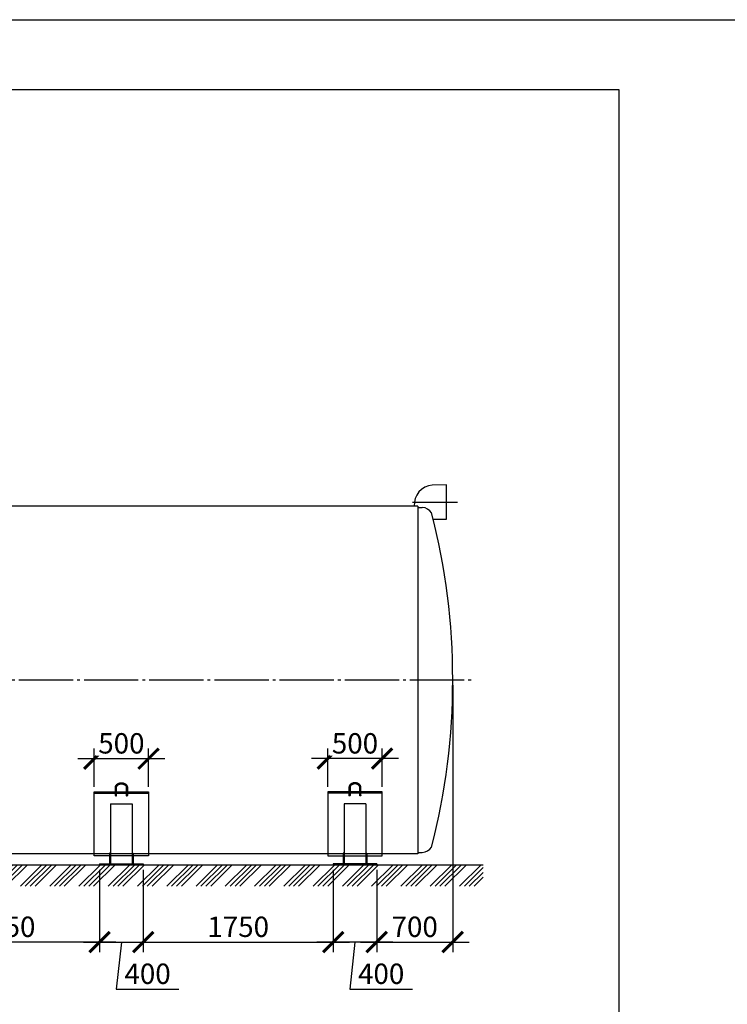
# Model space of a CAD drawing. Units: millimetres. Extents: x 231794 to 3138865188, y -354107 to 64237.
# Drawn here: x 310504 to 317018, y -283923 to -274857 of the extents above; entities that cross this region are included whole.
import ezdxf

# ---------------------------------------------------------------- set-up
doc = ezdxf.new("R2010")
doc.units = ezdxf.units.MM
doc.linetypes.add('K5LT_BASIC', pattern=[0])
doc.linetypes.add('ГОСТ 2.303 5', pattern=[24, 20, -1.5, 1, -1.5])
doc.layers.add('A-GENM', color=13, linetype='Continuous')
doc.layers.add('Слой1', color=7, linetype='ГОСТ 2.303 5')
doc.layers.add('РАЗМЕРЫ', color=3, linetype='Continuous', lineweight=25)
doc.styles.add('ГОСТ 2.304', font='CS_Gost2304.shx')
doc.dimstyles.new('СПДС', dxfattribs={"dimscale": 100, "dimtxt": 2.5, "dimasz": 2.5, "dimexe": 1.25, "dimexo": 0.625, "dimtad": 1, "dimdec": 0, "dimtxsty": 'ГОСТ 2.304', "dimblk": 'ARCHTICK', "dimblk1": 'ARCHTICK', "dimblk2": 'ARCHTICK', "dimcen": 2.5, "dimdle": 2, "dimadec": 0, "dimazin": 2, "dimtfac": 0.75, "dimtdec": 4, "dimtmove": 1, "dimatfit": 3, "dimfxl": 1, "dimtfill": 1, "dimtolj": 1, "dimarcsym": 0})

# ---------------------------------------------------------------- blocks, each defined once
blk = doc.blocks.new('_ARCHTICK')
at = {"color": 0, "linetype": 'ByBlock', "const_width": 0.15}
blk.add_lwpolyline([(-0.5, -0.5), (0.5, 0.5)], dxfattribs=at)
blk = doc.blocks.new('*D1425')
at = {"layer": 'Defpoints', "color": 0, "transparency": 16777216}
for p in [(311190.4, -281966.7), (311690.4, -281966.7)]:
    blk.add_point(p, dxfattribs=at)
at = {"layer": 'РАЗМЕРЫ', "color": 0, "lineweight": -2, "transparency": 16777216}
for p, q in [((311190.4, -281919.8), (311190.4, -281567.2)), ((311690.4, -281919.8), (311690.4, -281567.2)), ((311040.4, -281661), (311840.4, -281661))]:
    blk.add_line(p, q, dxfattribs=at)
at = {"layer": 'РАЗМЕРЫ', "color": 0, "lineweight": -2, "transparency": 16777216, "xscale": 187.5, "yscale": 187.5, "zscale": 187.5, "rotation": 180}
blk.add_blockref('_ARCHTICK', (311190.4, -281661), dxfattribs=at)
at = {"layer": 'РАЗМЕРЫ', "color": 0, "lineweight": -2, "transparency": 16777216, "xscale": 187.5, "yscale": 187.5, "zscale": 187.5}
blk.add_blockref('_ARCHTICK', (311690.4, -281661), dxfattribs=at)
at = {"layer": 'РАЗМЕРЫ', "color": 0, "transparency": 16777216, "insert": (311440.4, -281520.3), "char_height": 187.5, "attachment_point": 5, "style": 'ГОСТ 2.304', "bg_fill": 3, "box_fill_scale": 1.1, "bg_fill_color": 256, "bg_fill_true_color": 13158600, "bg_fill_transparency": 0}
blk.add_mtext('\\A1;500', dxfattribs=at)
at = {"layer": 'Defpoints', "color": 0, "transparency": 16777216}
blk.add_point((311690.4, -281661), dxfattribs=at)
blk = doc.blocks.new('*D1429')
at = {"layer": 'Defpoints', "color": 0, "transparency": 16777216}
for p in [(311240.4, -282638.2), (311640.4, -282638.2), (311640.4, -283350)]:
    blk.add_point(p, dxfattribs=at)
at = {"layer": 'РАЗМЕРЫ', "color": 0, "lineweight": -2, "transparency": 16777216}
for p, q in [((311240.4, -282685.1), (311240.4, -283443.7)), ((311640.4, -282685.1), (311640.4, -283443.7)), ((311090.4, -283350), (311790.4, -283350)), ((311440.4, -283350), (311393.5, -283782.6)), ((311393.5, -283782.6), (311969.4, -283782.6))]:
    blk.add_line(p, q, dxfattribs=at)
at = {"layer": 'РАЗМЕРЫ', "color": 0, "lineweight": -2, "transparency": 16777216, "xscale": 187.5, "yscale": 187.5, "zscale": 187.5, "rotation": 180}
blk.add_blockref('_ARCHTICK', (311240.4, -283350), dxfattribs=at)
at = {"layer": 'РАЗМЕРЫ', "color": 0, "lineweight": -2, "transparency": 16777216, "xscale": 187.5, "yscale": 187.5, "zscale": 187.5}
blk.add_blockref('_ARCHTICK', (311640.4, -283350), dxfattribs=at)
at = {"layer": 'РАЗМЕРЫ', "color": 0, "transparency": 16777216, "insert": (311681.5, -283642), "char_height": 187.5, "attachment_point": 5, "style": 'ГОСТ 2.304', "bg_fill": 3, "box_fill_scale": 1.1, "bg_fill_color": 256, "bg_fill_true_color": 13158600, "bg_fill_transparency": 0}
blk.add_mtext('\\A1;400', dxfattribs=at)
blk = doc.blocks.new('*D1433')
at = {"layer": 'Defpoints', "color": 0, "transparency": 16777216}
for p in [(309490.3, -282638.2), (311240.4, -282638.2), (309490.3, -283350)]:
    blk.add_point(p, dxfattribs=at)
at = {"layer": 'РАЗМЕРЫ', "color": 0, "lineweight": -2, "transparency": 16777216}
for p, q in [((309490.3, -282685.1), (309490.3, -283443.7)), ((311240.4, -282685.1), (311240.4, -283443.7)), ((311390.4, -283350), (309340.3, -283350))]:
    blk.add_line(p, q, dxfattribs=at)
at = {"layer": 'РАЗМЕРЫ', "color": 0, "lineweight": -2, "transparency": 16777216, "xscale": 187.5, "yscale": 187.5, "zscale": 187.5, "rotation": 180}
blk.add_blockref('_ARCHTICK', (309490.3, -283350), dxfattribs=at)
at = {"layer": 'РАЗМЕРЫ', "color": 0, "lineweight": -2, "transparency": 16777216, "xscale": 187.5, "yscale": 187.5, "zscale": 187.5}
blk.add_blockref('_ARCHTICK', (311240.4, -283350), dxfattribs=at)
at = {"layer": 'РАЗМЕРЫ', "color": 0, "transparency": 16777216, "insert": (310365.3, -283209.4), "char_height": 187.5, "attachment_point": 5, "style": 'ГОСТ 2.304', "bg_fill": 3, "box_fill_scale": 1.1, "bg_fill_color": 256, "bg_fill_true_color": 13158600, "bg_fill_transparency": 0}
blk.add_mtext('\\A1;1750', dxfattribs=at)
blk = doc.blocks.new('*D1438')
at = {"layer": 'Defpoints', "color": 0, "transparency": 16777216}
for p in [(314490.5, -280936.2), (313790.5, -282638.2), (314490.5, -283350)]:
    blk.add_point(p, dxfattribs=at)
at = {"layer": 'РАЗМЕРЫ', "color": 0, "lineweight": -2, "transparency": 16777216}
for p, q in [((314490.5, -280983.1), (314490.5, -283443.7)), ((313790.5, -282685.1), (313790.5, -283443.7)), ((313640.5, -283350), (314640.5, -283350))]:
    blk.add_line(p, q, dxfattribs=at)
at = {"layer": 'РАЗМЕРЫ', "color": 0, "transparency": 16777216, "insert": (314140.5, -283209.4), "char_height": 187.5, "attachment_point": 5, "style": 'ГОСТ 2.304', "bg_fill": 3, "box_fill_scale": 1.1, "bg_fill_color": 256, "bg_fill_true_color": 13158600, "bg_fill_transparency": 0}
blk.add_mtext('\\A1;700', dxfattribs=at)
at = {"layer": 'РАЗМЕРЫ', "color": 0, "lineweight": -2, "transparency": 16777216, "xscale": 187.5, "yscale": 187.5, "zscale": 187.5, "rotation": 180}
blk.add_blockref('_ARCHTICK', (313790.5, -283350), dxfattribs=at)
at = {"layer": 'РАЗМЕРЫ', "color": 0, "lineweight": -2, "transparency": 16777216, "xscale": 187.5, "yscale": 187.5, "zscale": 187.5}
blk.add_blockref('_ARCHTICK', (314490.5, -283350), dxfattribs=at)
blk = doc.blocks.new('*D1440')
at = {"layer": 'Defpoints', "color": 0, "transparency": 16777216}
for p in [(313340.5, -281966.7), (313840.5, -281966.7)]:
    blk.add_point(p, dxfattribs=at)
at = {"layer": 'РАЗМЕРЫ', "color": 0, "lineweight": -2, "transparency": 16777216}
for p, q in [((313340.5, -281919.8), (313340.5, -281567.2)), ((313840.5, -281919.8), (313840.5, -281567.2)), ((313990.5, -281661), (313190.5, -281661))]:
    blk.add_line(p, q, dxfattribs=at)
at = {"layer": 'РАЗМЕРЫ', "color": 0, "lineweight": -2, "transparency": 16777216, "xscale": 187.5, "yscale": 187.5, "zscale": 187.5, "rotation": 180}
blk.add_blockref('_ARCHTICK', (313340.5, -281661), dxfattribs=at)
at = {"layer": 'РАЗМЕРЫ', "color": 0, "lineweight": -2, "transparency": 16777216, "xscale": 187.5, "yscale": 187.5, "zscale": 187.5}
blk.add_blockref('_ARCHTICK', (313840.5, -281661), dxfattribs=at)
at = {"layer": 'РАЗМЕРЫ', "color": 0, "transparency": 16777216, "insert": (313590.5, -281520.3), "char_height": 187.5, "attachment_point": 5, "style": 'ГОСТ 2.304', "bg_fill": 3, "box_fill_scale": 1.1, "bg_fill_color": 256, "bg_fill_true_color": 13158600, "bg_fill_transparency": 0}
blk.add_mtext('\\A1;500', dxfattribs=at)
at = {"layer": 'Defpoints', "color": 0, "transparency": 16777216}
blk.add_point((313340.5, -281661), dxfattribs=at)
blk = doc.blocks.new('*D1441')
at = {"layer": 'Defpoints', "color": 0, "transparency": 16777216}
for p in [(313390.5, -282638.2), (313790.5, -282638.2), (313390.5, -283350)]:
    blk.add_point(p, dxfattribs=at)
at = {"layer": 'РАЗМЕРЫ', "color": 0, "lineweight": -2, "transparency": 16777216}
for p, q in [((313390.5, -282685.1), (313390.5, -283443.7)), ((313790.5, -282685.1), (313790.5, -283443.7)), ((313940.5, -283350), (313240.5, -283350)), ((313590.5, -283350), (313543.7, -283782.6)), ((313543.7, -283782.6), (314119.5, -283782.6))]:
    blk.add_line(p, q, dxfattribs=at)
at = {"layer": 'РАЗМЕРЫ', "color": 0, "lineweight": -2, "transparency": 16777216, "xscale": 187.5, "yscale": 187.5, "zscale": 187.5, "rotation": 180}
blk.add_blockref('_ARCHTICK', (313390.5, -283350), dxfattribs=at)
at = {"layer": 'РАЗМЕРЫ', "color": 0, "lineweight": -2, "transparency": 16777216, "xscale": 187.5, "yscale": 187.5, "zscale": 187.5}
blk.add_blockref('_ARCHTICK', (313790.5, -283350), dxfattribs=at)
at = {"layer": 'РАЗМЕРЫ', "color": 0, "transparency": 16777216, "insert": (313831.6, -283642), "char_height": 187.5, "attachment_point": 5, "style": 'ГОСТ 2.304', "bg_fill": 3, "box_fill_scale": 1.1, "bg_fill_color": 256, "bg_fill_true_color": 13158600, "bg_fill_transparency": 0}
blk.add_mtext('\\A1;400', dxfattribs=at)
blk = doc.blocks.new('*D1439')
at = {"layer": 'Defpoints', "color": 0, "transparency": 16777216}
for p in [(311640.7, -282638.2), (313390.8, -282638.2), (313390.8, -283350)]:
    blk.add_point(p, dxfattribs=at)
at = {"layer": 'РАЗМЕРЫ', "color": 0, "lineweight": -2, "transparency": 16777216}
for p, q in [((311640.7, -282685.1), (311640.7, -283443.7)), ((313390.8, -282685.1), (313390.8, -283443.7)), ((311490.7, -283350), (313540.8, -283350))]:
    blk.add_line(p, q, dxfattribs=at)
at = {"layer": 'РАЗМЕРЫ', "color": 0, "lineweight": -2, "transparency": 16777216, "xscale": 187.5, "yscale": 187.5, "zscale": 187.5, "rotation": 180}
blk.add_blockref('_ARCHTICK', (311640.7, -283350), dxfattribs=at)
at = {"layer": 'РАЗМЕРЫ', "color": 0, "lineweight": -2, "transparency": 16777216, "xscale": 187.5, "yscale": 187.5, "zscale": 187.5}
blk.add_blockref('_ARCHTICK', (313390.8, -283350), dxfattribs=at)
at = {"layer": 'РАЗМЕРЫ', "color": 0, "transparency": 16777216, "insert": (312515.7, -283209.4), "char_height": 187.5, "attachment_point": 5, "style": 'ГОСТ 2.304', "bg_fill": 3, "box_fill_scale": 1.1, "bg_fill_color": 256, "bg_fill_true_color": 13158600, "bg_fill_transparency": 0}
blk.add_mtext('\\A1;1750', dxfattribs=at)

msp = doc.modelspace()

# ---------------------------------------------------------------- hatches: boundary and pattern name
at = {"layer": 'A-GENM', "ltscale": 75}
h = msp.add_hatch(dxfattribs=at)
h.set_pattern_fill('ANSI34', color=256, scale=10, style=0)
h.set_pattern_definition([(45, (190492.23, -268960.06), (-134.70384, 134.70384), []), (45, (190537.13, -268960.06), (-134.70384, 134.70384), []), (45, (190582.03, -268960.06), (-134.70384, 134.70384), []), (45, (190626.93, -268960.06), (-134.70384, 134.70384), [])])
h.paths.add_polyline_path([(303810.5254, -282638.2364), (314770.5254, -282638.2364), (314770.5254, -282836.7311), (303810.5254, -282836.7311)])

# ---------------------------------------------------------------- linework, layer by layer
for p, q in [((314433.0104, -279141.2364), (314301.7679, -279142.2364)), ((314433.0104, -279456.2364), (314432.5152, -279141.2402)), ((314170.5254, -279336.2364), (309688.1254, -279336.2364)), ((314170.5254, -279336.2364), (314170.5254, -282536.2364)), ((314310.5635, -279456.2364), (314433.0104, -279456.2364)), ((314170.5254, -282536.2364), (304410.5254, -282536.2364)), ((303810.5254, -282638.2364), (314770.5254, -282638.2364))]:
    msp.add_line(p, q, dxfattribs=at)
at = {"layer": 'A-GENM'}
for p, q in [((314170.5254, -279348.2364), (314210.5254, -279348.2364)), ((314170.5254, -282524.2364), (314210.5254, -282524.2364))]:
    msp.add_line(p, q, dxfattribs=at)
at = {"layer": 'A-GENM', "linetype": 'K5LT_BASIC', "lineweight": 25}
for p, q in [((311385.7227, -282001.2113), (311385.7227, -281925.9527)), ((311395.7227, -282001.2113), (311395.7227, -281925.9527)), ((311485.7227, -281925.9527), (311485.7227, -282001.2113)), ((311495.7227, -281925.9527), (311495.7227, -282001.2113)), ((313535.2021, -281925.9527), (313535.2021, -282001.2113)), ((313545.2021, -281925.9527), (313545.2021, -282001.2113)), ((311190.3993, -281978.8962), (311385.7227, -281978.8962)), ((311395.7227, -281978.8962), (311485.7227, -281978.8962)), ((311495.7227, -281978.8962), (311690.3993, -281978.8962)), ((313535.2021, -281978.8962), (313340.5254, -281978.8962)), ((311340.3993, -282077.795), (311540.3993, -282077.795)), ((311340.3993, -282077.795), (311340.3993, -282630.2364)), ((311540.3993, -282077.795), (311540.3993, -282630.2364)), ((313490.5254, -282077.795), (313490.5254, -282630.2364)), ((311332.3993, -282530.2364), (311332.3993, -282620.2364)), ((311340.3993, -282530.2364), (311332.3993, -282530.2364)), ((311340.3993, -282530.2364), (311340.3993, -282620.2364)), ((311540.3993, -282530.2364), (311540.3993, -282620.2364)), ((311540.3993, -282530.2364), (311548.3993, -282530.2364)), ((311548.3993, -282530.2364), (311548.3993, -282620.2364)), ((313482.5254, -282530.2364), (313482.5254, -282620.2364)), ((313490.5254, -282530.2364), (313482.5254, -282530.2364)), ((313490.5254, -282530.2364), (313490.5254, -282620.2364)), ((311340.3993, -282620.2364), (311332.3993, -282620.2364)), ((311332.3993, -282620.2364), (311332.3993, -282630.2364)), ((311340.3993, -282620.2364), (311340.3993, -282630.2364)), ((311540.3993, -282620.2364), (311540.3993, -282630.2364)), ((311540.3993, -282620.2364), (311548.3993, -282620.2364)), ((311548.3993, -282620.2364), (311548.3993, -282630.2364)), ((313490.5254, -282620.2364), (313482.5254, -282620.2364)), ((313482.5254, -282620.2364), (313482.5254, -282630.2364)), ((313490.5254, -282620.2364), (313490.5254, -282630.2364))]:
    msp.add_line(p, q, dxfattribs=at)
for points in [[(311332.3993, -282557.2157), (311190.3993, -282557.2157), (311190.3993, -281966.6966), (311385.7227, -281966.6966)], [(311395.7227, -281966.6966), (311485.7227, -281966.6966)], [(311495.7227, -281966.6966), (311690.3993, -281966.6966), (311690.3993, -282557.2157), (311548.3993, -282557.2157)], [(313535.2021, -281966.6966), (313340.5254, -281966.6966), (313340.5254, -282557.2157), (313482.5254, -282557.2157)], [(311540.3993, -282557.2157), (311340.3993, -282557.2157)]]:
    msp.add_lwpolyline(points, dxfattribs=at)
at = {"layer": 'A-GENM', "ltscale": 75}
for centre, radius, start, end in [((314318.5002, -279324.4011), 182.9315, 95.24804145, 183.70951674), ((314201.1265, -279463.1985), 115.3457, 34.96138906, 85.32606454), ((308314.8128, -280936.2364), 6175.7127, 345.56842236, 14.43157764), ((314201.1265, -282409.2743), 115.3457, 274.67393546, 325.03861094)]:
    msp.add_arc(centre, radius, start, end, dxfattribs=at)
at = {"layer": 'A-GENM', "linetype": 'K5LT_BASIC', "lineweight": 25}
for centre in [(311390.7227, -282001.2113), (311490.7227, -282001.2113)]:
    msp.add_ellipse(centre, major_axis=(-5, 0), ratio=0.658493811, start_param=0, end_param=3.141592654, dxfattribs=at)
at = {"layer": 'A-GENM', "linetype": 'K5LT_BASIC', "lineweight": 25, "extrusion": (0, 0, -1)}
msp.add_ellipse((313540.2021, -282001.2113), major_axis=(5, 0), ratio=0.658493811, start_param=0, end_param=3.141592654, dxfattribs=at)
at = {"layer": 'A-GENM', "linetype": 'K5LT_BASIC', "lineweight": 25}
for points, knots in [([(311385.7227, -281925.9527), (311385.7227, -281924.7185), (311385.7913, -281923.4842), (311386.0656, -281921.0221), (311386.2717, -281919.7944), (311386.8219, -281917.3475), (311387.1674, -281916.1286), (311387.9995, -281913.7027), (311388.4883, -281912.4962), (311389.6117, -281910.0998), (311390.2492, -281908.9109), (311391.6757, -281906.5566), (311392.4682, -281905.3928), (311394.2102, -281903.0982), (311395.1636, -281901.9695), (311397.2319, -281899.7578), (311398.3509, -281898.6772), (311400.7525, -281896.577), (311402.0392, -281895.5603), (311404.7753, -281893.605), (311406.2284, -281892.6699), (311409.2923, -281890.8967), (311410.9065, -281890.0622), (311414.2837, -281888.5098), (311416.0495, -281887.7958), (311419.7172, -281886.5034), (311421.6213, -281885.9292), (311425.5494, -281884.9352), (311427.5751, -281884.5197), (311431.7274, -281883.8609), (311433.8553, -281883.6223), (311438.1909, -281883.3342), (311440.3993, -281883.2901), (311444.835, -281883.407), (311447.0622, -281883.5705), (311451.4121, -281884.0974), (311453.536, -281884.4548), (311457.66, -281885.3491), (311459.6619, -281885.8809), (311463.5242, -281887.1036), (311465.387, -281887.79), (311468.9558, -281889.3015), (311470.6647, -281890.1225), (311473.9137, -281891.8824), (311475.4572, -281892.8174), (311478.367, -281894.7842), (311479.7372, -281895.8126), (311482.2963, -281897.9458), (311483.4894, -281899.0473), (311485.6941, -281901.3079), (311486.7103, -281902.464), (311488.5649, -281904.8168), (311489.4078, -281906.011), (311490.9221, -281908.4259), (311491.5978, -281909.6448), (311492.7858, -281912.0978), (311493.3019, -281913.3307), (311494.1787, -281915.8039), (311494.5427, -281917.0434), (311495.1226, -281919.5242), (311495.341, -281920.7651), (311495.6447, -281923.3212), (311495.7227, -281924.6369), (311495.7227, -281925.9527)], [0, 0, 0, 0, 7.373637371, 7.373637371, 14.773678175, 14.773678175, 22.251848347, 22.251848347, 29.85651179, 29.85651179, 37.631607677, 37.631607677, 45.614092677, 45.614092677, 53.832630353, 53.832630353, 62.30641195, 62.30641195, 71.045098944, 71.045098944, 80.050179966, 80.050179966, 89.317654623, 89.317654623, 98.841475548, 98.841475548, 108.617112588, 108.617112588, 118.645101558, 118.645101558, 128.934277356, 128.934277356, 139.50563634, 139.50563634, 150.210433781, 150.210433781, 160.610776498, 160.610776498, 170.736187855, 170.736187855, 180.600503106, 180.600503106, 190.20686621, 190.20686621, 199.551598386, 199.551598386, 208.628016071, 208.628016071, 217.430527684, 217.430527684, 225.958777615, 225.958777615, 234.221064189, 234.221064189, 242.236287022, 242.236287022, 250.034004924, 250.034004924, 257.653021418, 257.653021418, 265.139341389, 265.139341389, 273, 273, 273, 273]), ([(311395.7227, -281925.9527), (311395.7227, -281925.0889), (311395.7707, -281924.225), (311395.9631, -281922.4973), (311396.108, -281921.6334), (311396.497, -281919.9027), (311396.7423, -281919.0359), (311397.3381, -281917.2978), (311397.6904, -281916.4267), (311398.508, -281914.6809), (311398.976, -281913.8065), (311400.0343, -281912.0577), (311400.6279, -281911.1841), (311401.9472, -281909.4435), (311402.6766, -281908.5778), (311404.2763, -281906.8639), (311405.1505, -281906.0173), (311407.0461, -281904.3556), (311408.0716, -281903.5427), (311410.2724, -281901.9653), (311411.4517, -281901.2036), (311413.9584, -281899.7475), (311415.2895, -281899.0564), (311418.0933, -281897.7616), (311419.5692, -281897.1615), (311422.6515, -281896.0689), (311424.2605, -281895.5802), (311427.5934, -281894.7297), (311429.3194, -281894.372), (311432.8673, -281893.8014), (311434.6905, -281893.593), (311438.4107, -281893.3377), (311440.3084, -281893.2956), (311444.1229, -281893.3875), (311446.0394, -281893.524), (311449.7769, -281893.9685), (311451.599, -281894.2713), (311455.1262, -281895.0284), (311456.8332, -281895.4783), (311460.1117, -281896.509), (311461.6858, -281897.0858), (311464.6835, -281898.3489), (311466.1102, -281899.0314), (311468.8028, -281900.4839), (311470.0722, -281901.2504), (311472.4446, -281902.8487), (311473.5517, -281903.6775), (311475.599, -281905.3795), (311476.5438, -281906.2502), (311478.271, -281908.0173), (311479.0582, -281908.9117), (311480.4792, -281910.7112), (311481.1175, -281911.6148), (311482.2521, -281913.4218), (311482.7526, -281914.3241), (311483.6241, -281916.1219), (311483.9986, -281917.0166), (311484.63, -281918.7964), (311484.8896, -281919.6811), (311485.3011, -281921.441), (311485.455, -281922.316), (311485.6682, -281924.1114), (311485.7227, -281925.0321), (311485.7227, -281925.9527)], [0, 0, 0, 0, 6.049290468, 6.049290468, 12.123337258, 12.123337258, 18.270564231, 18.270564231, 24.536827855, 24.536827855, 30.96359347, 30.96359347, 37.586974454, 37.586974454, 44.435659084, 44.435659084, 51.529690129, 51.529690129, 58.880221947, 58.880221947, 66.490339793, 66.490339793, 74.356849991, 74.356849991, 82.473427751, 82.473427751, 90.833361645, 90.833361645, 99.432832942, 99.432832942, 108.273770746, 108.273770746, 117.367214904, 117.367214904, 126.59038261, 126.59038261, 135.543700885, 135.543700885, 144.245052004, 144.245052004, 152.700067054, 152.700067054, 160.906446461, 160.906446461, 168.857403608, 168.857403608, 176.545191558, 176.545191558, 183.964625134, 183.964625134, 191.116637069, 191.116637069, 198.011149959, 198.011149959, 204.668223498, 204.668223498, 211.117724771, 211.117724771, 217.397941422, 217.397941422, 223.552891909, 223.552891909, 230, 230, 230, 230])]:
    msp.add_open_spline(points, degree=3, knots=knots, dxfattribs=at)
at = {"layer": 'РАЗМЕРЫ', "color": 1, "ltscale": 75}
msp.add_lwpolyline([(255103.0298, -274856.9902), (331876.0148, -274856.9902), (331876.0148, -288909.6349), (255103.0298, -288909.6349)], close=True, dxfattribs=at)
at = {"layer": 'РАЗМЕРЫ', "ltscale": 75}
msp.add_lwpolyline([(316018.2273, -284785.1581), (297600.4553, -284784.5739), (297600.4553, -275499.2468), (316018.2273, -275499.831)], close=True, dxfattribs=at)
at = {"layer": 'Слой1', "ltscale": 25}
for p, q in [((314120.4743, -279298.7383), (314532.9593, -279298.7383)), ((303896.3993, -280936.2364), (314696.3993, -280936.2364))]:
    msp.add_line(p, q, dxfattribs=at)

# ---------------------------------------------------------------- next in the draw order: dimensions: what is measured, and where the dimension line sits
at = {"layer": 'РАЗМЕРЫ'}
dim = msp.add_linear_dim(base=(314490.5254, -283349.9864), p1=(313790.5254, -282638.2364), p2=(314490.5254, -280936.2364), angle=0, dimstyle='СПДС', override={"dimscale": 75, "dimsah": 1}, dxfattribs=at)
dim.commit()
dim.dimension.update_dxf_attribs({"geometry": '*D1438', "text_midpoint": (314140.5254, -283349.9864), "dimtype": 160})
for base, p1, p2, override, picture, middle in [((311690.3993, -281660.9581), (311190.3993, -281966.6966), (311690.3993, -281966.6966), {"dimscale": 75, "dimsah": 1, "dimtmove": 0}, '*D1425', (311440.3993, -281660.9581)), ((311640.3993, -283349.9864), (311240.3993, -282638.2364), (311640.3993, -282638.2364), {"dimscale": 75, "dimsah": 1}, '*D1429', (311440.3993, -283782.6479))]:
    dim = msp.add_linear_dim(base=base, p1=p1, p2=p2, dimstyle='СПДС', override=override, dxfattribs=at)
    dim.commit()
    dim.dimension.update_dxf_attribs({"geometry": picture, "text_midpoint": middle, "dimtype": 160})

# ---------------------------------------------------------------- next in the draw order: linework, layer by layer
at = {"layer": 'A-GENM', "linetype": 'K5LT_BASIC', "lineweight": 25}
for p, q in [((313635.2021, -282001.2113), (313635.2021, -281925.9527)), ((313645.2021, -282001.2113), (313645.2021, -281925.9527)), ((313635.2021, -281978.8962), (313545.2021, -281978.8962)), ((313840.5254, -281978.8962), (313645.2021, -281978.8962)), ((313690.5254, -282077.795), (313490.5254, -282077.795)), ((313690.5254, -282077.795), (313690.5254, -282630.2364)), ((313690.5254, -282530.2364), (313698.5254, -282530.2364)), ((313690.5254, -282530.2364), (313690.5254, -282620.2364)), ((313698.5254, -282530.2364), (313698.5254, -282620.2364)), ((311240.3993, -282630.2364), (311240.3993, -282638.2364)), ((311240.3993, -282630.2364), (311640.3993, -282630.2364)), ((311240.3993, -282638.2364), (311640.3993, -282638.2364)), ((311640.3993, -282630.2364), (311640.3993, -282638.2364)), ((313690.5254, -282620.2364), (313698.5254, -282620.2364)), ((313690.5254, -282620.2364), (313690.5254, -282630.2364)), ((313698.5254, -282620.2364), (313698.5254, -282630.2364))]:
    msp.add_line(p, q, dxfattribs=at)
for points in [[(313635.2021, -281966.6966), (313545.2021, -281966.6966)], [(313698.5254, -282557.2157), (313840.5254, -282557.2157), (313840.5254, -281966.6966), (313645.2021, -281966.6966)], [(313490.5254, -282557.2157), (313690.5254, -282557.2157)]]:
    msp.add_lwpolyline(points, dxfattribs=at)
at = {"layer": 'A-GENM', "linetype": 'K5LT_BASIC', "lineweight": 25, "extrusion": (0, 0, -1)}
msp.add_ellipse((313640.2021, -282001.2113), major_axis=(5, 0), ratio=0.658493811, start_param=0, end_param=3.141592654, dxfattribs=at)
at = {"layer": 'A-GENM', "linetype": 'K5LT_BASIC', "lineweight": 25}
for points, knots in [([(313645.2021, -281925.9527), (313645.2021, -281924.7185), (313645.1334, -281923.4842), (313644.8592, -281921.0221), (313644.653, -281919.7944), (313644.1028, -281917.3475), (313643.7573, -281916.1286), (313642.9253, -281913.7027), (313642.4365, -281912.4962), (313641.3131, -281910.0998), (313640.6756, -281908.9109), (313639.2491, -281906.5566), (313638.4566, -281905.3928), (313636.7146, -281903.0982), (313635.7612, -281901.9695), (313633.6929, -281899.7578), (313632.5739, -281898.6772), (313630.1722, -281896.577), (313628.8855, -281895.5603), (313626.1495, -281893.605), (313624.6964, -281892.6699), (313621.6324, -281890.8967), (313620.0182, -281890.0622), (313616.6411, -281888.5098), (313614.8752, -281887.7958), (313611.2076, -281886.5034), (313609.3035, -281885.9292), (313605.3754, -281884.9352), (313603.3497, -281884.5197), (313599.1973, -281883.8609), (313597.0695, -281883.6223), (313592.7338, -281883.3342), (313590.5254, -281883.2901), (313586.0898, -281883.407), (313583.8626, -281883.5705), (313579.5127, -281884.0974), (313577.3888, -281884.4548), (313573.2648, -281885.3491), (313571.2629, -281885.8809), (313567.4005, -281887.1036), (313565.5378, -281887.79), (313561.969, -281889.3015), (313560.2601, -281890.1225), (313557.0111, -281891.8824), (313555.4676, -281892.8174), (313552.5578, -281894.7842), (313551.1876, -281895.8126), (313548.6285, -281897.9458), (313547.4354, -281899.0473), (313545.2306, -281901.3079), (313544.2145, -281902.464), (313542.3599, -281904.8168), (313541.517, -281906.011), (313540.0027, -281908.4259), (313539.3269, -281909.6448), (313538.139, -281912.0978), (313537.6229, -281913.3307), (313536.7461, -281915.8039), (313536.3821, -281917.0434), (313535.8022, -281919.5242), (313535.5838, -281920.7651), (313535.2801, -281923.3212), (313535.2021, -281924.6369), (313535.2021, -281925.9527)], [0, 0, 0, 0, 7.373637371, 7.373637371, 14.773678175, 14.773678175, 22.251848347, 22.251848347, 29.85651179, 29.85651179, 37.631607677, 37.631607677, 45.614092677, 45.614092677, 53.832630353, 53.832630353, 62.30641195, 62.30641195, 71.045098944, 71.045098944, 80.050179966, 80.050179966, 89.317654623, 89.317654623, 98.841475548, 98.841475548, 108.617112588, 108.617112588, 118.645101558, 118.645101558, 128.934277356, 128.934277356, 139.50563634, 139.50563634, 150.210433781, 150.210433781, 160.610776498, 160.610776498, 170.736187855, 170.736187855, 180.600503106, 180.600503106, 190.20686621, 190.20686621, 199.551598386, 199.551598386, 208.628016071, 208.628016071, 217.430527684, 217.430527684, 225.958777615, 225.958777615, 234.221064189, 234.221064189, 242.236287022, 242.236287022, 250.034004924, 250.034004924, 257.653021418, 257.653021418, 265.139341389, 265.139341389, 273, 273, 273, 273]), ([(313635.2021, -281925.9527), (313635.2021, -281925.0889), (313635.1541, -281924.225), (313634.9617, -281922.4973), (313634.8168, -281921.6334), (313634.4278, -281919.9027), (313634.1824, -281919.0359), (313633.5867, -281917.2978), (313633.2344, -281916.4267), (313632.4168, -281914.6809), (313631.9488, -281913.8065), (313630.8905, -281912.0577), (313630.2969, -281911.1841), (313628.9776, -281909.4435), (313628.2481, -281908.5778), (313626.6485, -281906.8639), (313625.7742, -281906.0173), (313623.8787, -281904.3556), (313622.8532, -281903.5427), (313620.6524, -281901.9653), (313619.4731, -281901.2036), (313616.9663, -281899.7475), (313615.6353, -281899.0564), (313612.8315, -281897.7616), (313611.3556, -281897.1615), (313608.2733, -281896.0689), (313606.6643, -281895.5802), (313603.3313, -281894.7297), (313601.6054, -281894.372), (313598.0575, -281893.8014), (313596.2343, -281893.593), (313592.514, -281893.3377), (313590.6163, -281893.2956), (313586.8019, -281893.3875), (313584.8853, -281893.524), (313581.1478, -281893.9685), (313579.3258, -281894.2713), (313575.7986, -281895.0284), (313574.0916, -281895.4783), (313570.813, -281896.509), (313569.239, -281897.0858), (313566.2413, -281898.3489), (313564.8146, -281899.0314), (313562.122, -281900.4839), (313560.8526, -281901.2504), (313558.4802, -281902.8487), (313557.3731, -281903.6775), (313555.3257, -281905.3795), (313554.381, -281906.2502), (313552.6537, -281908.0173), (313551.8666, -281908.9117), (313550.4456, -281910.7112), (313549.8073, -281911.6148), (313548.6727, -281913.4218), (313548.1722, -281914.3241), (313547.3007, -281916.1219), (313546.9262, -281917.0166), (313546.2948, -281918.7964), (313546.0351, -281919.6811), (313545.6237, -281921.441), (313545.4698, -281922.316), (313545.2566, -281924.1114), (313545.2021, -281925.0321), (313545.2021, -281925.9527)], [0, 0, 0, 0, 6.049290468, 6.049290468, 12.123337258, 12.123337258, 18.270564231, 18.270564231, 24.536827855, 24.536827855, 30.96359347, 30.96359347, 37.586974454, 37.586974454, 44.435659084, 44.435659084, 51.529690129, 51.529690129, 58.880221947, 58.880221947, 66.490339793, 66.490339793, 74.356849991, 74.356849991, 82.473427751, 82.473427751, 90.833361645, 90.833361645, 99.432832942, 99.432832942, 108.273770746, 108.273770746, 117.367214904, 117.367214904, 126.59038261, 126.59038261, 135.543700885, 135.543700885, 144.245052004, 144.245052004, 152.700067054, 152.700067054, 160.906446461, 160.906446461, 168.857403608, 168.857403608, 176.545191558, 176.545191558, 183.964625134, 183.964625134, 191.116637069, 191.116637069, 198.011149959, 198.011149959, 204.668223498, 204.668223498, 211.117724771, 211.117724771, 217.397941422, 217.397941422, 223.552891909, 223.552891909, 230, 230, 230, 230])]:
    msp.add_open_spline(points, degree=3, knots=knots, dxfattribs=at)

# ---------------------------------------------------------------- next in the draw order: dimensions: what is measured, and where the dimension line sits
at = {"layer": 'РАЗМЕРЫ'}
for base, p1, p2, override, picture, middle in [((313340.5254, -281660.9581), (313840.5254, -281966.6966), (313340.5254, -281966.6966), {"dimscale": 75, "dimsah": 1, "dimtmove": 0}, '*D1440', (313590.5254, -281660.9581)), ((309490.2732, -283349.9864), (311240.3993, -282638.2364), (309490.2732, -282638.2364), {"dimscale": 75, "dimsah": 1}, '*D1433', (310365.3363, -283349.9864)), ((313390.5254, -283349.9864), (313790.5254, -282638.2364), (313390.5254, -282638.2364), {"dimscale": 75, "dimsah": 1}, '*D1441', (313590.5254, -283782.6479))]:
    dim = msp.add_linear_dim(base=base, p1=p1, p2=p2, angle=180, dimstyle='СПДС', override=override, dxfattribs=at)
    dim.commit()
    dim.dimension.update_dxf_attribs({"geometry": picture, "text_midpoint": middle, "dimtype": 160})

# ---------------------------------------------------------------- next in the draw order: linework, layer by layer
at = {"layer": 'A-GENM', "linetype": 'K5LT_BASIC', "lineweight": 25}
for p, q in [((313390.5254, -282630.2364), (313390.5254, -282638.2364)), ((313790.5254, -282630.2364), (313390.5254, -282630.2364)), ((313790.5254, -282638.2364), (313390.5254, -282638.2364)), ((313790.5254, -282630.2364), (313790.5254, -282638.2364))]:
    msp.add_line(p, q, dxfattribs=at)

# ---------------------------------------------------------------- next in the draw order: dimensions: what is measured, and where the dimension line sits
at = {"layer": 'РАЗМЕРЫ'}
dim = msp.add_linear_dim(base=(313390.7776, -283349.9864), p1=(311640.6515, -282638.2364), p2=(313390.7776, -282638.2364), angle=0, dimstyle='СПДС', override={"dimscale": 75, "dimsah": 1}, dxfattribs=at)
dim.commit()
dim.dimension.update_dxf_attribs({"geometry": '*D1439', "text_midpoint": (312515.7146, -283349.9864), "dimtype": 160})

doc.saveas('drawing.dxf')
